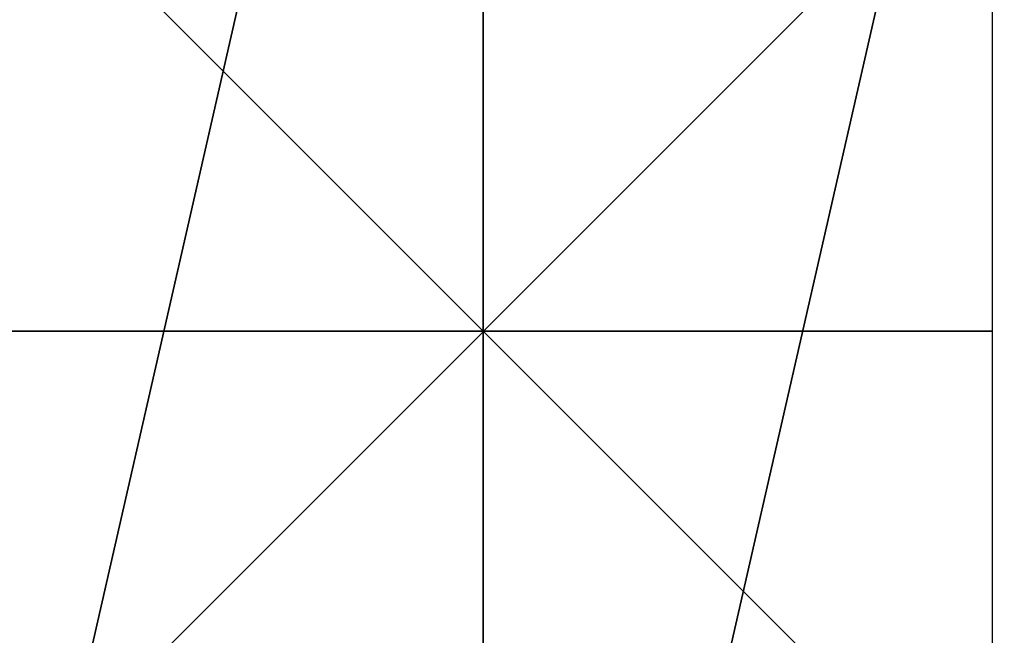
# Model space of a CAD drawing. Units: millimetres. Extents: x -27 to 27, y -122 to 28.
# Drawn here: x -9 to 10, y -6 to 6 of the extents above; entities that cross this region are included whole.
import ezdxf

# ---------------------------------------------------------------- set-up
doc = ezdxf.new("R2010")
doc.units = ezdxf.units.MM
doc.header["$LTSCALE"] = 101.851852
for name, color, linetype in [('1', 7, 'CONTINUOUS'), ('128', 7, 'CONTINUOUS'), ('223', 7, 'CONTINUOUS'), ('258', 7, 'CONTINUOUS'), ('259', 7, 'CONTINUOUS'), ('260', 7, 'CONTINUOUS')]:
    doc.layers.add(name, color=color, linetype=linetype)

msp = doc.modelspace()

# ---------------------------------------------------------------- linework, layer by layer
at = {"layer": '1', "color": 254, "linetype": 'Continuous', "true_color": 0xe6e6e6}
for points in [[(17, 17, 86), (12.499, 0, 86), (-17, -121.4, 86), (17, 17, 86)], [(17, -121.4, 86), (17, 17, 86), (-17, -121.4, 86), (17, -121.4, 86)], [(12.499, 0, 86), (10.825, -6.25, 86), (-17, -121.4, 86), (12.499, 0, 86)]]:
    msp.add_3dface(points, dxfattribs=at)
at = {"layer": '128', "color": 254, "linetype": 'Continuous', "true_color": 0xe6e6e6}
for points in [[(0, 27.5), (0, -27.5), (-11.929, -24.777), (0, 27.5)], [(-11.929, 24.777), (0, 27.5), (-11.929, -24.777), (-11.929, 24.777)], [(11.929, 24.777), (0, -27.5), (0, 27.5), (11.929, 24.777)], [(11.929, -24.777), (0, -27.5), (11.929, 24.777), (11.929, -24.777)]]:
    msp.add_3dface(points, dxfattribs=at)
at = {"layer": '223', "color": 254, "linetype": 'Continuous', "true_color": 0xe6e6e6}
for points in [[(-16.885, 16.885, 129.6), (-16.885, -16.885, 129.6), (16.885, 16.885, 129.6), (-16.885, 16.885, 129.6)], [(16.885, 16.885, 129.6), (-16.885, -16.885, 129.6), (16.885, -16.885, 129.6), (16.885, 16.885, 129.6)]]:
    msp.add_3dface(points, dxfattribs=at)
at = {"layer": '258', "linetype": 'Continuous'}
for points in [[(-10, -10), (10, -10), (-10, 10), (-10, -10)], [(10, -10), (10, 10), (-10, 10), (10, -10)]]:
    msp.add_3dface(points, dxfattribs=at)
at = {"layer": '259', "linetype": 'Continuous'}
for points in [[(10, 0, 10), (10, 0, -10), (-10, 0, 10), (10, 0, 10)], [(10, 0, -10), (-10, 0, -10), (-10, 0, 10), (10, 0, -10)]]:
    msp.add_3dface(points, dxfattribs=at)
at = {"layer": '260', "linetype": 'Continuous'}
for points in [[(0, -10, 10), (0, -10, -10), (0, 10, 10), (0, -10, 10)], [(0, -10, -10), (0, 10, -10), (0, 10, 10), (0, -10, -10)]]:
    msp.add_3dface(points, dxfattribs=at)

doc.saveas('drawing.dxf')
